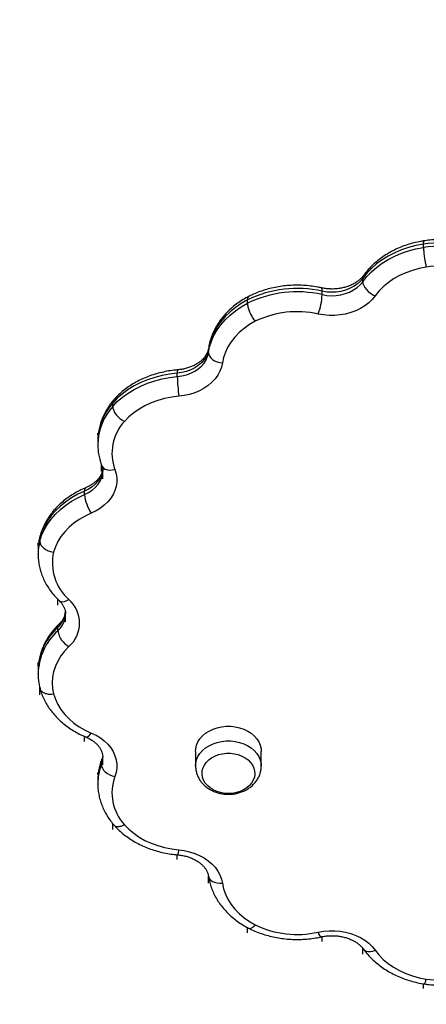
# Model space of a CAD drawing. Units: millimetres. Extents: x 1.24 to 8.77, y 0.86 to 6.7.
# Drawn here: x 4.4 to 4.63, y 3.19 to 3.75 of the extents above; entities that cross this region are included whole.
import ezdxf

# ---------------------------------------------------------------- set-up
doc = ezdxf.new("R2010")
doc.units = ezdxf.units.MM
doc.linetypes.add('PHANTOM', pattern=[1.27, 0.635, -0.127, 0.127, -0.127, 0.127, -0.127])
doc.styles.add('SLDTEXTSTYLE0', font='TXT', dxfattribs={"width": 0.75})
doc.dimstyles.new('SLDDIMSTYLE0', dxfattribs={"dimtxt": 0.35, "dimasz": 0.3302, "dimexe": 0, "dimexo": 0.0625, "dimgap": 0.08750000000000001, "dimtad": 1, "dimlfac": 100, "dimrnd": 1e-09, "dimzin": 12, "dimdsep": 46, "dimtxsty": 'SLDTEXTSTYLE0', "dimsah": 1, "dimcen": 0.09, "dimadec": 0, "dimazin": 3, "dimtfac": 1, "dimtofl": 0, "dimtmove": 0, "dimatfit": 3, "dimfxl": 0, "dimfrac": 2, "dimtolj": 1, "dimtzin": 12, "dimarcsym": 0})

# ---------------------------------------------------------------- blocks, each defined once
blk = doc.blocks.new('_D')
at = {"color": 161, "linetype": 'Continuous', "lineweight": 18}
for p, q in [((2.73488820314912, 5.081422073696558), (2.146591830196446, 5.081422073696558)), ((2.246591830196446, 1.831422073696557), (2.246591830196446, 5.081422073696558)), ((3.136736568078541, 1.831422073696557), (2.146591830196446, 1.831422073696557))]:
    blk.add_line(p, q, dxfattribs=at)
for points in [[(2.246591830196446, 5.081422073696558), (2.195791830196446, 4.751222073696558), (2.297391830196446, 4.751222073696558)], [(2.246591830196446, 1.831422073696557), (2.297391830196446, 2.161622073696557), (2.195791830196446, 2.161622073696557)]]:
    blk.add_solid(points, dxfattribs=at)
at = {"color": 161, "linetype": 'Continuous', "lineweight": 18, "insert": (1.795418138738555, 3.189167990644106), "char_height": 0.35, "attachment_point": 1, "rotation": 90, "style": 'SLDTEXTSTYLE0'}
blk.add_mtext('325', dxfattribs=at)
blk = doc.blocks.new('_D_1')
at = {"color": 161, "linetype": 'Continuous', "lineweight": 18}
for p, q in [((3.062461091220128, 5.079591727836216), (3.062461091220128, 5.666816209092643)), ((6.312461091220128, 4.905819461920793), (6.312461091220128, 5.666816209092643)), ((6.312461091220128, 5.566816209092643), (3.062461091220128, 5.566816209092643))]:
    blk.add_line(p, q, dxfattribs=at)
for points in [[(3.062461091220128, 5.566816209092643), (3.392661091220128, 5.516016209092643), (3.392661091220128, 5.617616209092643)], [(6.312461091220128, 5.566816209092643), (5.982261091220129, 5.617616209092643), (5.982261091220129, 5.516016209092643)]]:
    blk.add_solid(points, dxfattribs=at)
at = {"color": 161, "linetype": 'Continuous', "lineweight": 18, "insert": (4.424209882096315, 6.017989900550533), "char_height": 0.35, "attachment_point": 1, "style": 'SLDTEXTSTYLE0'}
blk.add_mtext('325', dxfattribs=at)

msp = doc.modelspace()

# ---------------------------------------------------------------- linework, layer by layer
at = {"color": 7, "linetype": 'Continuous', "lineweight": 25}
for p, q in [((4.633323704838502, 3.623132912372056), (4.633323704838502, 3.625061271642152)), ((4.598786806702363, 3.603647960279885), (4.598786806702363, 3.605576334451142)), ((4.575697949170816, 3.596321729873124), (4.575697949170816, 3.59825008914322)), ((4.533290861189115, 3.591391889308396), (4.533290861189115, 3.593320248578492)), ((4.511116785943257, 3.563265567575399), (4.511116785943257, 3.565193934296075)), ((4.4934453349707, 3.549728458677236), (4.4934453349707, 3.551656817947332)), ((4.456729037701833, 3.532742125843469), (4.456729037701833, 3.534670492564145)), ((4.44827145153259, 3.513091904972497), (4.44827145153259, 3.511163541977111)), ((4.451084522545087, 3.491491189156476), (4.451084522545087, 3.496494585578147)), ((4.440729854643094, 3.482569320057336), (4.440729854643094, 3.484497683052722)), ((4.415294064223516, 3.456112522590955), (4.415294064223516, 3.458040885440822)), ((4.414368493497121, 3.450877642654631), (4.41436736100887, 3.450616864417497)), ((4.41436736100887, 3.450616864417497), (4.41436736100887, 3.448688501422111)), ((4.414410902201879, 3.453501759492609), (4.414367450415837, 3.455116377491321)), ((4.414367688834417, 3.448549960669879), (4.41436736100887, 3.448688501422111)), ((4.429961098372686, 3.410141365532581), (4.429961098372686, 3.41535031602234)), ((4.425576968133199, 3.405068693612519), (4.425576968133199, 3.406997056607905)), ((4.41436736100887, 3.382521619950238), (4.41436736100887, 3.380593253229562)), ((4.414367867648351, 3.380418805335465), (4.41436736100887, 3.380593253229562)), ((4.450603572666394, 3.33239617750496), (4.450495062410581, 3.332078842376176)), ((4.451084522545087, 3.328791541908685), (4.451084522545087, 3.333534395252172)), ((4.503833247363317, 3.3365328441605), (4.503833247363317, 3.328176600788537)), ((4.54113325291847, 3.328176600788537), (4.54113325291847, 3.3365328441605)), ((4.450293583810079, 3.329025341127816), (4.450293583810079, 3.330953715299073)), ((4.448296425878751, 3.323324350570146), (4.448271555840718, 3.324546096776429)), ((4.44827145153259, 3.320046571944657), (4.44827145153259, 3.318118212674562)), ((4.448271898567426, 3.317953882668915), (4.44827145153259, 3.318118212674562))]:
    msp.add_line(p, q, dxfattribs=at)
at = {"color": 8, "linetype": 'Continuous', "lineweight": 25}
for p, q in [((4.511150358259427, 3.565663134609166), (4.511116785943257, 3.565193934296075)), ((4.450293673217046, 3.495756918494407), (4.450293673217046, 3.499737409804764)), ((4.415512872874486, 3.458849572040889), (4.415294064223516, 3.458040885440822)), ((4.425577057540166, 3.419713599537316), (4.425577057540166, 3.422998005454245)), ((4.415294183432805, 3.368669738923016), (4.415294183432805, 3.372860534046593)), ((4.440729914247739, 3.342212995444242), (4.440729914247739, 3.34504218951315)), ((4.456729112207639, 3.292040152405205), (4.456729112207639, 3.295472560380403)), ((4.493445349871862, 3.275053871725503), (4.493445349871862, 3.277692122314874)), ((4.511116890251386, 3.261516688321534), (4.511116890251386, 3.265690637682381)), ((4.53329092079376, 3.2333904187426), (4.53329092079376, 3.236302060936395)), ((4.575697926819074, 3.228460578177873), (4.575697926819074, 3.231134442542496)), ((4.59878689610933, 3.221134317968789), (4.59878689610933, 3.224562628124657)), ((4.633323723464954, 3.201649410580102), (4.633323723464954, 3.204309804295006))]:
    msp.add_line(p, q, dxfattribs=at)
at = {"color": 7, "linetype": 'Continuous', "lineweight": 25, "flags": 128}
for points in [[(4.633323704838502, 3.625061271642152), (4.629031425356614, 3.624238101695481), (4.624848103165376, 3.623133776639405), (4.620805053055036, 3.621756566618386), (4.61693255418514, 3.620116768334809), (4.61325958931421, 3.61822669014782), (4.60981366598581, 3.616100458358232), (4.606620570659387, 3.613753987406197), (4.603704212248075, 3.611204860661927), (4.601086428403604, 3.608472151611749), (4.598786806702363, 3.605576334451142)], [(4.598786806702363, 3.603647960279885), (4.601086428403604, 3.606543792341653), (4.603704212248075, 3.609276501391831), (4.606620570659387, 3.611825628136102), (4.60981366598581, 3.614172084186974), (4.61325958931421, 3.616298315976564), (4.61693255418514, 3.618188409064713), (4.620805053055036, 3.619828192447129), (4.624848103165376, 3.62120541736931), (4.629031425356614, 3.622309742425386), (4.633323704838502, 3.623132912372056)], [(4.634884456187236, 3.611979899857941), (4.630872437745082, 3.611191479419175), (4.626977616935718, 3.610111964796487), (4.623235894381749, 3.60875126526207), (4.619681773721921, 3.607121957395974), (4.616348011433828, 3.60523904666752), (4.613265348613012, 3.603119892929497), (4.61046220177387, 3.600784046505395), (4.607964402079332, 3.598253009770814), (4.605794994175183, 3.595550147746507)], [(4.598786806702363, 3.605576334451142), (4.597329577445733, 3.603837532852593), (4.595580166220414, 3.602264759992066), (4.593570394456136, 3.600886611197892), (4.591336814701307, 3.59972816512436), (4.588920069873082, 3.598810506914559), (4.586364103495824, 3.598150296066704), (4.583715414643037, 3.597759572719041), (4.581022186219442, 3.597645414923135), (4.578333390891301, 3.597809923742715), (4.575697949170816, 3.59825008914322)], [(4.575697949170816, 3.596321729873124), (4.578333390891301, 3.595881564472619), (4.581022186219442, 3.595717055653039), (4.583715414643037, 3.595831213448945), (4.586364103495824, 3.596221936796609), (4.588920069873082, 3.596882147644463), (4.591336814701307, 3.597799805854264), (4.593570394456136, 3.598958251927796), (4.595580166220414, 3.600336385820809), (4.597329577445733, 3.601909158681337), (4.598786806702363, 3.603647960279885)], [(4.598786806702363, 3.603647960279885), (4.598921468496072, 3.602587966178361), (4.599320275723684, 3.60145512029976), (4.59996790254091, 3.60029296383709), (4.600839456557977, 3.59914615557045), (4.601901454865682, 3.598058773134652), (4.603113075732934, 3.597072614286843), (4.604427767932164, 3.596225542877618), (4.605794994175183, 3.595550147746507)], [(4.605794994175183, 3.595550147746507), (4.604124387740838, 3.593506542895738), (4.60216492229675, 3.591619504545633), (4.599941348671662, 3.58991285965294), (4.597481777906167, 3.588408170197907), (4.594817278921353, 3.587124479864541), (4.5919815357921, 3.586077971313897), (4.589010385811078, 3.585281906579438), (4.585941365003335, 3.584746329043809), (4.582813268542039, 3.584478018735352), (4.579665621757257, 3.584480343316498), (4.576538210749376, 3.584753287886086), (4.573470545947301, 3.58529341027588)], [(4.533290861189115, 3.593320248578492), (4.52973653191303, 3.591301439259949), (4.526423318326223, 3.589054835890237), (4.523376030862081, 3.586597217176858), (4.520617483198392, 3.58394701585621), (4.51816831344341, 3.581124072824422), (4.516046864926564, 3.578149503026906), (4.514269022285688, 3.575045591150228), (4.512848092257726, 3.571835568104688), (4.511794714271772, 3.568543462012711), (4.511116785943257, 3.565193934296075)], [(4.511116785943257, 3.563265567575399), (4.511794714271772, 3.566615102742616), (4.512848092257726, 3.569907201384011), (4.514269022285688, 3.573117224429551), (4.516046864926564, 3.57622114375681), (4.51816831344341, 3.579195706103745), (4.520617483198392, 3.582018656586114), (4.523376030862081, 3.584668857906762), (4.526423318326223, 3.58712646171898), (4.52973653191303, 3.589373079989854), (4.533290861189115, 3.591391889308396)], [(4.53773550504421, 3.581153949652616), (4.534422738492238, 3.579249424789849), (4.531363679110753, 3.577110296045247), (4.528586519896733, 3.574756285105649), (4.526116875946271, 3.572209095512334), (4.523977501332509, 3.569492218945924), (4.52218814009403, 3.566630681906644), (4.520765258013951, 3.563650881801549), (4.519721983015287, 3.560580281470719), (4.519067956149327, 3.557447193120423)], [(4.511116785943257, 3.565193934296075), (4.510639114320028, 3.563160298322145), (4.509808553397405, 3.561194403027002), (4.508640227854001, 3.559331996296349), (4.507155386745679, 3.557606955920163), (4.505381030976522, 3.556050663743916), (4.503349436461675, 3.554691431973878), (4.501097558080899, 3.553553974185887), (4.498666359126317, 3.552658980642262), (4.49610005134319, 3.552022738312188), (4.4934453349707, 3.551656817947332)], [(4.4934453349707, 3.549728458677236), (4.49610005134319, 3.550094379042092), (4.498666359126317, 3.550730621372167), (4.501097558080899, 3.551625607465211), (4.503349436461675, 3.552763065253201), (4.505381030976522, 3.55412230447382), (4.507155386745679, 3.555678596650067), (4.508640227854001, 3.557403629575673), (4.509808553397405, 3.559266036306325), (4.510639114320028, 3.561231939052049), (4.511116785943257, 3.563265567575399)], [(4.511116785943257, 3.563265567575399), (4.511269567548978, 3.562249367986623), (4.511722026407468, 3.561246236716214), (4.512456802665937, 3.560294723068181), (4.513445628821599, 3.559431394492093), (4.514650521814572, 3.558689435873929), (4.516025168835866, 3.558097353135053), (4.517516760170209, 3.557677892898027), (4.519067956149327, 3.557447193120423)], [(4.519067956149327, 3.557447193120423), (4.518545417129743, 3.555069414828721), (4.51767778211807, 3.552751583908501), (4.51647604817127, 3.550523003493253), (4.514955369770276, 3.54841182932705), (4.513134984314191, 3.546444741939012), (4.511037884294736, 3.544646596466008), (4.508690563976514, 3.543040124629441), (4.506122721373784, 3.541645629261438), (4.503366781413304, 3.540480723534527), (4.500457568108785, 3.539560137246552), (4.497431857526052, 3.538895493303243), (4.494327886044728, 3.538495203410092)], [(4.4934453349707, 3.551656817947332), (4.489072827636945, 3.551137490127984), (4.484775302946317, 3.550330554996434), (4.480584917604673, 3.549242062424127), (4.476533038556325, 3.547880163346234), (4.472650019466626, 3.546255035255853), (4.468964917599904, 3.544378867302838), (4.46550532990669, 3.542265688930455), (4.462297154605138, 3.539931332622472), (4.459364397465932, 3.537393262539807), (4.456729037701833, 3.534670492564145)], [(4.456729037701833, 3.532742125843469), (4.459364397465932, 3.535464903269711), (4.462297154605138, 3.538002965901795), (4.46550532990669, 3.540337329660359), (4.468964917599904, 3.542450500582162), (4.472650019466626, 3.544326675985757), (4.476533038556325, 3.545951796625558), (4.480584917604673, 3.54731370315403), (4.484775302946317, 3.548402195726339), (4.489072827636945, 3.549209123407308), (4.4934453349707, 3.549728458677236)], [(4.494327886044728, 3.538495203410092), (4.490237934529531, 3.537994181667271), (4.486229551970708, 3.537194995139543), (4.482339693248021, 3.536105005000535), (4.478604225456464, 3.534734269534054), (4.475057585179555, 3.533095417474214), (4.471732480466115, 3.531203558598462), (4.468659533202398, 3.529076134715978), (4.465867100298154, 3.526732755754891), (4.463380916058767, 3.524195028398934)], [(4.448287768304097, 3.516605166648332), (4.448284490048635, 3.51671011925191), (4.448271555840718, 3.517591418628398)], [(4.457977248370397, 3.496820403192941), (4.458682311713445, 3.494470437918606), (4.459038628279912, 3.492074700002375), (4.459041668116796, 3.489663461153213), (4.458691401421773, 3.48726720169634), (4.457992253839719, 3.484916197066013), (4.456953061759221, 3.482640160177651), (4.455586953103292, 3.480467855860296), (4.453911198317754, 3.478426733915511), (4.451946971952665, 3.476542590115968), (4.449719114243734, 3.474839234654609), (4.447255743682134, 3.473338194121424), (4.444588018595922, 3.472058439557257)], [(4.440729854643094, 3.484497683052722), (4.436949623763311, 3.482736075226966), (4.433382345378148, 3.480730734695498), (4.430054677664983, 3.47849667437822), (4.426991594969976, 3.476050622691217), (4.42421598547672, 3.473410887573663), (4.421748651206243, 3.470597233553234), (4.419608069598424, 3.467630726215246), (4.417810244500386, 3.464533573877815), (4.416368646561849, 3.461328962747756), (4.415294064223516, 3.458040885440822)], [(4.415294064223516, 3.456112522590955), (4.416368646561849, 3.4594005999852), (4.417810244500386, 3.462605210882429), (4.419608069598424, 3.465702363219861), (4.421748651206243, 3.46866887148917), (4.42421598547672, 3.471482524578277), (4.426991594969976, 3.474122259695831), (4.430054677664983, 3.476568311382834), (4.433382345378148, 3.478802371700111), (4.436949623763311, 3.480807712231579), (4.440729854643094, 3.482569320057336)], [(4.444588018595922, 3.472058439557257), (4.441059676944959, 3.470396572653953), (4.437755657374608, 3.468483150866631), (4.434706402957189, 3.466335813444856), (4.431940061986196, 3.463974355649952), (4.429482085644948, 3.461420547147098), (4.427355183303106, 3.458697931770983), (4.425578935086476, 3.45583160849037), (4.424169702470052, 3.452848001546043), (4.423140509068715, 3.449774616327885)], [(4.431823356091726, 3.396097501669827), (4.429393811166036, 3.393527796421948), (4.427297158181417, 3.390791436587278), (4.425552738845098, 3.387913664732876), (4.424176646411168, 3.384920997475091), (4.423181546866643, 3.381841031764451), (4.42257664912914, 3.378702146862451), (4.422367496430623, 3.375533295725289), (4.422556025922048, 3.372363692079488), (4.423140509068715, 3.369222542200986)], [(4.414426101386296, 3.385145364259186), (4.41437534803127, 3.386333195422593), (4.414367450415837, 3.387021129880849)], [(4.423140509068715, 3.369222542200986), (4.424169702470052, 3.366149155353013), (4.425578935086476, 3.363165548001233), (4.427355183303106, 3.36029922768921), (4.429482085644948, 3.357576606725159), (4.431940061986196, 3.355022801016275), (4.434706402957189, 3.35266133949608), (4.437755657374608, 3.35051400766224), (4.441059676944959, 3.348600586806241), (4.444588018595922, 3.346938719902936)], [(4.503833247363317, 3.3365328441605), (4.503935424625623, 3.338026216183606), (4.504387242734182, 3.339989116345349), (4.505191279589879, 3.341884745214883), (4.506331874072301, 3.34367620751709), (4.507786853253591, 3.34532863453478), (4.509527875125158, 3.346809854660932), (4.511521054446447, 3.348091049049798), (4.51372760349487, 3.349147280608121), (4.516104577123868, 3.349957978282872), (4.518605692326772, 3.350507376645509), (4.521182296812284, 3.350784769211713), (4.523784203469503, 3.350784769211713), (4.526360807955014, 3.350507376645509), (4.528861923157918, 3.349957978282872), (4.531238896786916, 3.349147280608121), (4.53344544583534, 3.348091049049798), (4.535438625156629, 3.346809854660932), (4.537179647028196, 3.34532863453478), (4.538634626209485, 3.34367620751709), (4.539775235593068, 3.341884745214883), (4.540579272448766, 3.339989116345349), (4.541031090557325, 3.338026216183606), (4.54113325291847, 3.3365328441605)], [(4.444588018595922, 3.346938719902936), (4.447255743682134, 3.345658963476124), (4.449719114243734, 3.344157924805585), (4.451946971952665, 3.342454565618935), (4.453911198317754, 3.340570425544683), (4.455586953103292, 3.338529301737252), (4.456953061759221, 3.336356995557252), (4.457992253839719, 3.334080962394181), (4.458691401421773, 3.331729954038563), (4.459041668116796, 3.3293336908564), (4.459038628279912, 3.326922459457818), (4.458682311713445, 3.324526725266877), (4.457977248370397, 3.322176752541962)], [(4.522483257591474, 3.312507821176949), (4.520193515360105, 3.312642482970658), (4.517957447111356, 3.313043324206773), (4.515827460229146, 3.313700942252579), (4.513853473603475, 3.314599929307405), (4.51208177024101, 3.315719215129319), (4.510553864776838, 3.317032558773461), (4.509305564701307, 3.318509174440804), (4.508366150796163, 3.320114446733895), (4.50775763207649, 3.321810765121881), (4.507494254052388, 3.323558358405534), (4.507582215606916, 3.325316278193894), (4.508019445478666, 3.3270433078751), (4.508795691668737, 3.328698960994187), (4.509892774760472, 3.330244434927407), (4.511284960448491, 3.331643519853059), (4.512939615189778, 3.332863410864774), (4.514817966162908, 3.333875512634221), (4.516875995337712, 3.33465610996336), (4.519065452754247, 3.335186896775666), (4.521335018813359, 3.335455438052121), (4.523631496369588, 3.335455438052121), (4.525901047527539, 3.335186896775666), (4.528090504944074, 3.33465610996336), (4.530148534118879, 3.333875512634221), (4.532026885092008, 3.332863410864774), (4.533681554734456, 3.331643519853059), (4.535073740422475, 3.330244434927407), (4.53617080861305, 3.328698960994187), (4.536947054803121, 3.3270433078751), (4.537384284674871, 3.325316278193894), (4.537472246229398, 3.323558358405534), (4.537208883106458, 3.321810765121881), (4.536600349485624, 3.320114446733895), (4.53566093558048, 3.318509174440804), (4.53441265040611, 3.317032558773461), (4.532884744941938, 3.315719215129319), (4.531113026678312, 3.314599929307405), (4.529139054953801, 3.313700942252579), (4.527009068071592, 3.313043324206773), (4.524772984921682, 3.312642482970658), (4.522483257591474, 3.312507821176949)], [(4.522483257591474, 3.312507821176949), (4.520193515360105, 3.312642482970658), (4.517957447111356, 3.313043324206773), (4.515827460229146, 3.313700942252579), (4.513853473603475, 3.314599929307405), (4.51208177024101, 3.315719215129319), (4.510553864776838, 3.317032558773461), (4.509305564701307, 3.318509174440804), (4.508366150796163, 3.320114446733895), (4.50775763207649, 3.321810765121881), (4.507494254052388, 3.323558358405534), (4.507582215606916, 3.325316278193894), (4.508019445478666, 3.3270433078751), (4.508795691668737, 3.328698960994187), (4.509892774760472, 3.330244434927407), (4.511284960448491, 3.331643519853059), (4.512939615189778, 3.332863410864774), (4.514817966162908, 3.333875512634221), (4.516875995337712, 3.33465610996336), (4.519065452754247, 3.335186896775666), (4.521335018813359, 3.335455438052121), (4.523631496369588, 3.335455438052121), (4.525901047527539, 3.335186896775666), (4.528090504944074, 3.33465610996336), (4.530148534118879, 3.333875512634221), (4.532026885092008, 3.332863410864774), (4.533681554734456, 3.331643519853059), (4.535073740422475, 3.330244434927407), (4.53617080861305, 3.328698960994187), (4.536947054803121, 3.3270433078751), (4.537384284674871, 3.325316278193894), (4.537472246229398, 3.323558358405534), (4.537208883106458, 3.321810765121881), (4.536600349485624, 3.320114446733895), (4.53566093558048, 3.318509174440804), (4.53441265040611, 3.317032558773461), (4.532884744941938, 3.315719215129319), (4.531113026678312, 3.314599929307405), (4.529139054953801, 3.313700942252579), (4.527009068071592, 3.313043324206773), (4.524772984921682, 3.312642482970658), (4.522483257591474, 3.312507821176949)], [(4.450293583810079, 3.329025341127816), (4.450441224515187, 3.327989352796975), (4.450878469288098, 3.326927585457268), (4.451588509618985, 3.325880868290368), (4.452544076382863, 3.324889434431497), (4.453708423316228, 3.323991356347505), (4.455036832034337, 3.323221160028878), (4.456478236257779, 3.322608439181749), (4.457977248370397, 3.322176752541962)], [(4.463380916058767, 3.294802127335969), (4.465867100298154, 3.292264399980012), (4.468659533202398, 3.289921028469506), (4.471732480466115, 3.287793604587022), (4.475057585179555, 3.285901738260689), (4.478604225456464, 3.284262893651429), (4.482339693248021, 3.282892150734368), (4.486229551970708, 3.281802160595361), (4.490237934529531, 3.281002966617051), (4.494327886044728, 3.280501944874231)], [(4.494327886044728, 3.280501944874231), (4.497431857526052, 3.28010165498108), (4.500457568108785, 3.279437018488351), (4.503366781413304, 3.278516439650956), (4.506122721373784, 3.277351526473466), (4.508690563976514, 3.275957031105462), (4.511037884294736, 3.274350551818314), (4.513134984314191, 3.272552413795891), (4.514955369770276, 3.270585326407853), (4.51647604817127, 3.26847414479107), (4.51767778211807, 3.266245571826402), (4.518545417129743, 3.263927740906182), (4.519067956149327, 3.26154996261448)], [(4.519067956149327, 3.26154996261448), (4.519721983015287, 3.258416874264184), (4.520765258013951, 3.255346266482774), (4.52218814009403, 3.252366466377679), (4.523977501332509, 3.249504936788979), (4.526116875946271, 3.246788052771989), (4.528586519896733, 3.244240878079835), (4.531363679110753, 3.241886867140237), (4.534422738492238, 3.239747730945054), (4.53773550504421, 3.237843198631707)], [(4.573470545947301, 3.233703745459023), (4.576538210749376, 3.234243867848817), (4.579665621757257, 3.234516812418405), (4.582813268542039, 3.234519136999551), (4.585941365003335, 3.234250826691095), (4.589010385811078, 3.233715249155465), (4.5919815357921, 3.232919184421006), (4.594817278921353, 3.231872675870362), (4.597481777906167, 3.230588985536996), (4.599941348671662, 3.229084296081963), (4.60216492229675, 3.227377651189271), (4.604124387740838, 3.225490612839166), (4.605794994175183, 3.223447007988397)], [(4.605794994175183, 3.223447007988397), (4.607964402079332, 3.220744145964089), (4.61046220177387, 3.218213109229509), (4.613265348613012, 3.215877262805406), (4.616348011433828, 3.213758109067383), (4.619681773721921, 3.211875198338929), (4.623235894381749, 3.210245890472833), (4.626977616935718, 3.208885190938417), (4.630872437745082, 3.207805676315728), (4.634884456187236, 3.207017255876961)]]:
    msp.add_lwpolyline(points, dxfattribs=at)
at = {"color": 8, "linetype": 'Continuous', "lineweight": 25, "flags": 128}
for points in [[(4.598786806702363, 3.605576334451142), (4.598921468496072, 3.606522751902047), (4.599299101173627, 3.607290221308175)], [(4.451069397866475, 3.497325481776897), (4.450933916508901, 3.49604303941578), (4.450423849761235, 3.49401402652711), (4.449562026202428, 3.492056043748561), (4.448364092051732, 3.490204708580676), (4.446851847707975, 3.488493690197173), (4.44505281561588, 3.486954115261141), (4.442999703824269, 3.485613986779753), (4.440729854643094, 3.484497683052722)], [(4.440729854643094, 3.482569320057336), (4.442999703824269, 3.483685625647011), (4.44505281561588, 3.485025752265754), (4.446851847707975, 3.486565327201787), (4.448364092051732, 3.48827634558529), (4.449562026202428, 3.490127680753174), (4.450423849761235, 3.492085663531724), (4.450933916508901, 3.494114676420394), (4.451084418236959, 3.496001778100434)], [(4.450495271026838, 3.499130723927919), (4.450878469288098, 3.498418422345821), (4.451588509618985, 3.497687065903845), (4.452544076382863, 3.497120017115775), (4.453708423316228, 3.496739072655144), (4.455036832034337, 3.496558865462247), (4.456478236257779, 3.496586328302327), (4.457977248370397, 3.496820403192941)], [(4.426289541661489, 3.422264700685445), (4.426629675566899, 3.422001438145343), (4.427406502902257, 3.421698363427821), (4.428353054463613, 3.421639071707431), (4.429432971417653, 3.421825835411254), (4.430604768931615, 3.422251483355466), (4.431823356091726, 3.422899657790366)], [(4.441479830085981, 3.344709506188336), (4.44185988420223, 3.344648702000085), (4.442444546162831, 3.344822725211087), (4.443111566841352, 3.345275683258477), (4.443835331141698, 3.3459901641354), (4.444588018595922, 3.346938719902936)], [(4.503833545386541, 3.328257141564789), (4.503935424625623, 3.329669980262223), (4.504387242734182, 3.331632880423966), (4.505191279589879, 3.3335285092935), (4.506331874072301, 3.335319971595708), (4.507786853253591, 3.336972391162816), (4.509527875125158, 3.338453618739549), (4.511521054446447, 3.339734813128415), (4.51372760349487, 3.340791037236157), (4.516104577123868, 3.341601742361489), (4.518605692326772, 3.342151133273545), (4.521182296812284, 3.34242853329033), (4.523784203469503, 3.34242853329033), (4.526360807955014, 3.342151133273545), (4.528861923157918, 3.341601742361489), (4.531238896786916, 3.340791037236157), (4.53344544583534, 3.339734813128415), (4.535438625156629, 3.338453618739549), (4.537179647028196, 3.336972391162816), (4.538634626209485, 3.335319971595708), (4.539775235593068, 3.3335285092935), (4.540579272448766, 3.331632880423966), (4.541031090557325, 3.329669980262223), (4.541132939994085, 3.3282600174889)], [(4.511154709398496, 3.265517784212533), (4.511269567548978, 3.26502597138733), (4.511722026407468, 3.264099774812165), (4.512456802665937, 3.263273222301904), (4.513445628821599, 3.262578053329888), (4.514650521814572, 3.26204098567814), (4.516025168835866, 3.261682672356073), (4.517516760170209, 3.261516882036629), (4.519067956149327, 3.26154996261448)], [(4.575204214095819, 3.231036169384423), (4.575045561432588, 3.231047851894799), (4.574708027779805, 3.231300277565423), (4.574322937071073, 3.23184269473404), (4.573905093610036, 3.232654256676141), (4.573470545947301, 3.233703745459023)], [(4.599299130975949, 3.2239198516354), (4.599320275723684, 3.2238908986792), (4.59996790254091, 3.223274974082414), (4.600839456557977, 3.22286328480095), (4.601901454865682, 3.222671640966836), (4.603113075732934, 3.222707418654863), (4.604427767932164, 3.222969217155877), (4.605794994175183, 3.223447007988397)]]:
    msp.add_lwpolyline(points, dxfattribs=at)
at = {"color": 161, "linetype": 'PHANTOM', "lineweight": 50}
for centre, start, end in [((4.562461091220128, 3.581422073696557), 90, 180), ((4.562461091220128, 3.331422073696557), 180, 270.0000000000008)]:
    msp.add_arc(centre, 1.5, start, end, dxfattribs=at)
at = {"color": 7, "linetype": 'Continuous', "lineweight": 25}
for centre, radius, start, end in [((4.643122830035005, 3.562857238298273), 0.06297114115897193, 59.62411543873621, 98.95234720680496), ((4.643122839727996, 3.560929033038658), 0.06297099053299396, 59.62404533165408, 98.95237772489149), ((4.643086280861209, 3.559393164166201), 0.05322250180793418, 59.66417932507858, 98.86486132647033), ((4.561500620492793, 3.535516852819236), 0.0643196943499634, 77.24804813005208, 116.0137386013496), ((4.561500635359066, 3.53358836566764), 0.06431981579581171, 77.24808619102218, 116.0137005403781), ((4.539124383168168, 3.597969442339193), 0.03661066356296883, 339.7425651854565, 357.4204545506057), ((4.561491545914852, 3.532389395697232), 0.05424325949198809, 77.24171313545513, 115.9733973610329), ((4.585728939457065, 3.551327508434399), 0.09229745726249222, 180.9926967540488, 187.9918392418841), ((4.483113338613742, 3.506079261871746), 0.02678711437903854, 137.4458579921013, 200.2212344009327), ((4.461767305923833, 3.484327870847031), 0.02111082322576284, 184.7783276566451, 215.5343910187071), ((4.450212238903861, 3.443680916671616), 0.02774908524200325, 167.3144586990087, 228.4950853690185), ((4.42004459137279, 3.409498579730096), 0.0178417541593166, 311.3135826398034, 48.6864173601993), ((4.437985765006728, 3.407048401078768), 0.01256572646130897, 189.0646129738825, 240.632199912969), ((4.483196725370406, 3.312934354155097), 0.02685970863757755, 159.8731960402958, 222.4597115666728), ((4.561504156005888, 3.28671670810989), 0.05434674504744622, 244.0649578413969, 282.719955237551), ((4.643118239723381, 3.259435426285611), 0.0530609063276378, 261.0729914457229, 300.3979679027314)]:
    msp.add_arc(centre, radius, start, end, dxfattribs=at)
at = {"color": 8, "linetype": 'Continuous', "lineweight": 25}
for centre, radius, start, end in [((4.573857107546176, 3.598802285884189), 0.001921879061684963, 343.3023476093874, 45.54891372582016), ((4.496727599379899, 3.552251175268144), 0.003335643907357687, 157.3250243512767, 190.263982392253), ((4.48106986556133, 3.512683522834656), 0.03280095636976377, 137.9086265521035, 179.2866312430531), ((4.481539746017115, 3.510570812383896), 0.03327368911961328, 138.2154298086893, 178.9682509987168), ((4.442583588580665, 3.484946395296932), 0.001907268253132226, 125.5171202220258, 193.6072063760735), ((4.44465398103468, 3.44867782344112), 0.03028662190814701, 165.789916641474, 179.9797995544367), ((4.44466096955232, 3.450604935874578), 0.03029370354616109, 165.7908686884427, 179.4842110156487), ((4.416546860477921, 3.416934716005252), 0.01342758051785908, 312.2606549978185, 357.0164844813854), ((4.416770848745043, 3.414890316489715), 0.01319136136341901, 311.8795721147011, 359.1712389468079), ((4.44833907451641, 3.381767459103782), 0.03398008353757634, 132.0567319646061, 178.7282614608739), ((4.428123560568502, 3.407170186621626), 0.002552470770291857, 135.9291446910328, 183.8892672875169), ((4.448339072313649, 3.379839097232034), 0.03398008122774059, 132.0567304760275, 178.7282695524854), ((4.439116183674128, 3.333303754540699), 0.01196825363746482, 339.0544746029469, 359.897705944276), ((4.478945861460126, 3.320000701377047), 0.03067444422498119, 159.0794564363344, 179.9143198524426), ((4.478945745226717, 3.318072348692262), 0.03067432798185542, 159.0794164007028, 179.9143318282921), ((4.48744669426251, 3.280654292849565), 0.006882878049861258, 334.3325047473406, 358.7316920545981)]:
    msp.add_arc(centre, radius, start, end, dxfattribs=at)
at = {"color": 7, "linetype": 'Continuous', "lineweight": 25}
for points, knots in [([(4.633940463900315, 3.626999823306504), (4.633215287808863, 3.626881193534581), (4.631166781247904, 3.626546083388267), (4.62784774067006, 3.625797985306795), (4.624031742553019, 3.624684453987926), (4.620333978926935, 3.623326625030651), (4.616777256751572, 3.621735802254892), (4.613385317414348, 3.619919199664372), (4.610180800751469, 3.617887268830592), (4.607185865742174, 3.61565157599827), (4.604420998247336, 3.613226603493122), (4.601960465947905, 3.610680130858156), (4.600303352255916, 3.60866686121675), (4.599476218153806, 3.607533002942372), (4.599298579632985, 3.607289491151276)], [0, 0, 0, 0, 0.0510791087298347, 0.1442903187161404, 0.237585271017018, 0.3309274032541827, 0.4242915704094017, 0.5176480801953548, 0.6109498044659721, 0.7041290934934703, 0.7971051541703137, 0.88978142062173, 0.9763290313411198, 1, 1, 1, 1]), ([(4.674148089267063, 3.619219688628617), (4.673544173646561, 3.619579719374553), (4.671855567207758, 3.62058640013444), (4.668938505370646, 3.622069522395597), (4.665366962893637, 3.623596629340554), (4.661654210340595, 3.624889164907359), (4.65782629839994, 3.625943669165388), (4.653906501494645, 3.626753153803158), (4.649919245021017, 3.627313363113333), (4.645889006644198, 3.627621007960016), (4.641840026625942, 3.627674791110897), (4.637868728342775, 3.627476066411493), (4.635066091506667, 3.627165606135963), (4.633613654653455, 3.626949342330462), (4.633417876451957, 3.626920191501084)], [0, 0, 0, 0, 0.05213513337314759, 0.1457748713778307, 0.239481814537738, 0.3332964237390957, 0.4271800870436445, 0.5211045199916153, 0.6150521002856953, 0.7090211762630977, 0.8030155677951971, 0.8970420707990466, 0.9861220003029145, 1, 1, 1, 1]), ([(4.633323704838502, 3.623132912372056), (4.633340961272063, 3.622488200344216), (4.633375475732593, 3.621198716757697), (4.633644537861393, 3.618623574694958), (4.634040599064718, 3.615927894724797), (4.634469889153222, 3.613695625968032), (4.634759609947712, 3.612463292754568), (4.634874435608874, 3.612018698594841), (4.634884456187236, 3.611979899857941)], [0, 0, 0, 0, 0.2146561365806127, 0.4293320938867069, 0.6440103337851862, 0.8586908124694717, 0.9876682635869779, 1, 1, 1, 1]), ([(4.599298579632985, 3.607289491151276), (4.599138719372898, 3.607075662556961), (4.598629717625056, 3.606394823377883), (4.597580434735497, 3.605274678714342), (4.596053644099761, 3.603989025767284), (4.594297303485086, 3.602824696285873), (4.592340790649974, 3.601805070668715), (4.590208526686966, 3.600950029487633), (4.587932365998427, 3.600277985853199), (4.58554795088432, 3.599803881617083), (4.583093393073082, 3.599538475643473), (4.580608956563091, 3.599487204590879), (4.578180082685498, 3.599650426941791), (4.576383316656544, 3.599921634531648), (4.575421139783479, 3.600127528628899), (4.575204839944589, 3.600173814152184)], [0, 0, 0, 0, 0.04053795027026943, 0.1290745275294728, 0.2160686600032368, 0.3018424007694654, 0.3870224693871937, 0.4719541398069715, 0.5568110081282166, 0.6416726961457812, 0.7265631692365151, 0.8114646640233473, 0.8963283752211889, 0.9766943517715418, 1, 1, 1, 1]), ([(4.575204839944589, 3.600173814152184), (4.574488521572011, 3.600324864644424), (4.572467979582875, 3.600750937566374), (4.569084893659491, 3.601256873848376), (4.565061447598558, 3.601612929167365), (4.561013852475984, 3.601711532975798), (4.556967960321751, 3.601556315736728), (4.552947821003579, 3.601146651922708), (4.548977635364665, 3.600484553685001), (4.545081769177231, 3.599572951430467), (4.541283629677108, 3.59841633599691), (4.537676196029725, 3.597045014083013), (4.535236970662708, 3.595928040275121), (4.534011143523471, 3.595305669223), (4.533868877231824, 3.595233438466493)], [0, 0, 0, 0, 0.05165243355198646, 0.1456976601860236, 0.2397549989966611, 0.3338366919343269, 0.4279492026379878, 0.5220991888879082, 0.6162924687343461, 0.7105375246855415, 0.8048341523982497, 0.899174730523468, 0.9882984829315363, 1, 1, 1, 1]), ([(4.534310890376317, 3.595459682796899), (4.533684075815409, 3.595129014728356), (4.531923915791825, 3.594200464640941), (4.529171193364241, 3.592500987692645), (4.526130987673583, 3.590308560594963), (4.523318878411777, 3.587919824440279), (4.520752401904411, 3.58535465306603), (4.518451071828531, 3.582629826001873), (4.516430346640742, 3.579764758952929), (4.514704218915609, 3.576780208507881), (4.513281637292983, 3.573698167634938), (4.512175728843144, 3.570540640703861), (4.511500946945738, 3.567850596402643), (4.511238955021259, 3.566216099787126), (4.511150626480329, 3.565665041957799)], [0, 0, 0, 0, 0.05077611676543531, 0.142584579965531, 0.2343700146503775, 0.3259765157836867, 0.41730952877502, 0.5082748576732974, 0.5987748151258478, 0.6887329503820115, 0.7781079921505276, 0.8668967062551441, 0.9551252590974453, 0.9999999999999999, 0.9999999999999999, 0.9999999999999999, 0.9999999999999999]), ([(4.533290861189115, 3.591391889308396), (4.533339986711365, 3.590757328047491), (4.53343823531263, 3.589488237085287), (4.534204510686631, 3.587070651652027), (4.535332433268398, 3.584607168420665), (4.536554885559569, 3.582626652530045), (4.537379952894812, 3.581564186205348), (4.53770697053046, 3.581186872813322), (4.53773550504421, 3.581153949652616)], [0, 0, 0, 0, 0.2146825020848289, 0.429354327036322, 0.6440258728994729, 0.8587030160246842, 0.9876708767589566, 1, 1, 1, 1]), ([(4.511150626480329, 3.565665041957799), (4.511116101353953, 3.565458739944007), (4.511002030500262, 3.564777119069529), (4.510645495034034, 3.56362801447759), (4.509948342495684, 3.562178850767768), (4.508971706227712, 3.560739582925047), (4.507701006283963, 3.559333317714362), (4.50619034778515, 3.558032553017848), (4.504456410884846, 3.556854793182157), (4.502518572465092, 3.555819745873449), (4.500402855781694, 3.554946482348879), (4.498139238122621, 3.554258316213758), (4.495875032067906, 3.553775756398622), (4.494354254762389, 3.553612634519864), (4.493650106727826, 3.553537106071416)], [0, 0, 0, 0, 0.04073233591564175, 0.1345794445529077, 0.2233919919904731, 0.3177152701873409, 0.4081684878921574, 0.4962001996435463, 0.5829088457193871, 0.668956529698619, 0.7547323811831101, 0.840426418846664, 0.9261144790037732, 1, 1, 1, 1]), ([(4.493650106727826, 3.553537106071416), (4.492915966475132, 3.553466960715197), (4.490841595846639, 3.553268759532068), (4.487459826868096, 3.552743888042822), (4.483545722682152, 3.551888916517117), (4.47972477642569, 3.550784150295935), (4.47602000032706, 3.549439243019723), (4.472455756155387, 3.547859901738552), (4.469054935802446, 3.546054688907094), (4.465840368961842, 3.544033218445888), (4.462833762489466, 3.541807877283714), (4.460114952762984, 3.539439965610642), (4.458288158342413, 3.53758310464518), (4.457374307954557, 3.53654868071694), (4.457204310238111, 3.536356253479425)], [0, 0, 0, 0, 0.05117666142163982, 0.144603654312227, 0.2381037651666407, 0.3316574371386436, 0.4252542004892512, 0.5188806124323051, 0.6125012884806686, 0.7060650173549405, 0.7995123057432667, 0.8927622599245751, 0.980051252183264, 1, 1, 1, 1]), ([(4.457498220741498, 3.536693213437501), (4.457062423917066, 3.536178125598196), (4.455863827481713, 3.534761450639888), (4.454117945992143, 3.532320103590041), (4.45235538694954, 3.529352339270664), (4.450898036422203, 3.526279680072137), (4.44975399426712, 3.52313040399275), (4.448917185654346, 3.519924010262032), (4.448433052036009, 3.516684054729528), (4.448230312600089, 3.514412989656115), (4.448280280930014, 3.513231972879902), (4.448284385740506, 3.513134954427186)], [0, 0, 0, 0, 0.07575383608865643, 0.2083500218667603, 0.3404104561467266, 0.4716105897012888, 0.6019493714477628, 0.731452856083945, 0.860255206232332, 0.9885202107713538, 1, 1, 1, 1]), ([(4.456729037701833, 3.532742125843469), (4.456802581221666, 3.532126224579057), (4.456949675623218, 3.530894360397016), (4.458096361052223, 3.528768576529827), (4.459784321077335, 3.526734108234505), (4.461614523814633, 3.525218335807614), (4.462848184549462, 3.524470291428704), (4.463338203505762, 3.524217098027902), (4.463380916058767, 3.524195028398934)], [0, 0, 0, 0, 0.2146660215019311, 0.4293535315960023, 0.6440229822499283, 0.8587011107209617, 0.9876836677025211, 1, 1, 1, 1]), ([(4.448285816251981, 3.511169707332555), (4.448304197375279, 3.510196961090314), (4.448343008092926, 3.508143061601274), (4.448794708585827, 3.505029308814472), (4.449493902581906, 3.501977003010787), (4.450176138450074, 3.500037794625074), (4.450495062410581, 3.499131275270882)], [0, 0, 0, 0, 0.2381038401564253, 0.5027429913363265, 0.7675478789790389, 1, 1, 1, 1]), ([(4.450644252836454, 3.495286261592809), (4.450539621545872, 3.494956740275331), (4.450291363688764, 3.494174887583907), (4.449590393313631, 3.492886414528008), (4.448566940441466, 3.491464487994031), (4.447241767881879, 3.490079879549342), (4.445682524375617, 3.488803616083459), (4.443936561104418, 3.487678333323187), (4.442491872176181, 3.486936849556599), (4.441658692103691, 3.486577716128491), (4.441479353248822, 3.486500414018336)], [0, 0, 0, 0, 0.1045513057101011, 0.2480680776189606, 0.4004487695536769, 0.5471477509478591, 0.690340521515224, 0.8316631280718956, 0.9637661259065171, 1, 1, 1, 1]), ([(4.450495062410581, 3.499131275270882), (4.450569049441611, 3.4989208744318), (4.450822632231119, 3.498199747621513), (4.451056186456395, 3.49715587101033), (4.451052732061743, 3.496327950189266), (4.45105135256027, 3.495997322653237)], [0, 0, 0, 0, 0.1983631468550349, 0.6798688826256409, 0.9999999999999999, 0.9999999999999999, 0.9999999999999999, 0.9999999999999999]), ([(4.441479353248822, 3.486500414018336), (4.440822952390047, 3.48621465637694), (4.438975603597112, 3.485410431295807), (4.436059216612482, 3.483907380235889), (4.432802988674894, 3.481933523768327), (4.429751743331304, 3.479748997547006), (4.426925146858425, 3.477371849516421), (4.424344119328523, 3.474816413927918), (4.422026624053296, 3.472100213274717), (4.41998952098556, 3.469242817757427), (4.418244876089705, 3.466264777154539), (4.41680835296826, 3.463187407298497), (4.415886032943261, 3.460634752201595), (4.415469017316881, 3.459111432874339), (4.415344996392476, 3.458658395963538)], [0, 0, 0, 0, 0.05081145191635093, 0.1430017543547295, 0.2352221496178919, 0.3273409061156319, 0.4192824441631943, 0.5109554693684676, 0.6022605933874189, 0.6931094677216222, 0.7834193895878417, 0.8731448182428532, 0.9622731238067027, 1, 1, 1, 1]), ([(4.415447665393102, 3.459053686517108), (4.415295076593645, 3.458417302344831), (4.414887551051164, 3.456717683460903), (4.41447539223032, 3.453996124462597), (4.414410753958568, 3.451907257594496), (4.414379758774984, 3.450905609340224)], [0, 0, 0, 0, 0.2375302637807729, 0.6343824051779072, 1, 1, 1, 1]), ([(4.415294064223516, 3.456112522590955), (4.415380799263231, 3.455521066634416), (4.41555426867396, 3.454338159281276), (4.4169070107674, 3.452592980031801), (4.418898052269761, 3.451119229150869), (4.421056803200758, 3.450211309830127), (4.422512203530788, 3.449872920429615), (4.423090122699245, 3.449782499732521), (4.423140509068715, 3.449774616327885)], [0, 0, 0, 0, 0.2146750912323301, 0.4293485273874972, 0.6440225606796706, 0.858701967408265, 0.9876808120163313, 1, 1, 1, 1]), ([(4.414376659333455, 3.44853497103304), (4.414404607845157, 3.447518288297955), (4.414462270196222, 3.445420705520792), (4.41494183333818, 3.442265122252904), (4.415715290973535, 3.439089834681447), (4.416800774817496, 3.435977742194836), (4.418183939561561, 3.432945538822241), (4.419858811658696, 3.430009285185819), (4.421821418410635, 3.427190227503577), (4.423959232540218, 3.424590895961514), (4.425543400581707, 3.423009555559942), (4.426291121184575, 3.422263169591132)], [0, 0, 0, 0, 0.1054143357120455, 0.2174870167703842, 0.3296389357264469, 0.442077184863531, 0.5549648387674724, 0.6684315502938057, 0.7825596284314495, 0.8973690659960623, 1, 1, 1, 1]), ([(4.426291121184575, 3.422263169591132), (4.426500353980431, 3.422055720673494), (4.427152179137128, 3.421409452851602), (4.428062400230667, 3.420281092997274), (4.428923785495289, 3.418881566849758), (4.429528980852437, 3.417449884508157), (4.429896875794904, 3.416048015319879), (4.429929231176643, 3.415125307341784), (4.429944736897695, 3.414683116529885)], [0, 0, 0, 0, 0.08373716045261197, 0.2608672675338213, 0.4405283313967587, 0.6261446371866652, 0.8208366998664336, 1, 1, 1, 1]), ([(4.429811937749135, 3.4151312652275), (4.429800516120771, 3.415016413735668), (4.429741899693853, 3.414426989542996), (4.42937687812087, 3.413366978754548), (4.428704437523572, 3.411916604465498), (4.427757901781586, 3.410514792678119), (4.426879690834202, 3.409518067610716), (4.426370505513299, 3.409023981996379), (4.426291121184575, 3.408946951781217)], [0, 0, 0, 0, 0.0570925724882785, 0.2930022319231896, 0.5162433518785077, 0.7533481652109834, 0.9615458468077145, 1, 1, 1, 1]), ([(4.426291121184575, 3.408946951781217), (4.425805357371867, 3.408468807946201), (4.424461095114396, 3.407145632579411), (4.422459296781774, 3.404840718731621), (4.420379052663248, 3.402006125042117), (4.418592832703691, 3.399043580320086), (4.417108100087233, 3.395979630112266), (4.415936608656812, 3.392835789993438), (4.415073264725204, 3.38963377509078), (4.414557798540272, 3.386395757464361), (4.414336568883488, 3.384033315817085), (4.414383243196742, 3.382760433388516), (4.414390159785497, 3.382571807061139)], [0, 0, 0, 0, 0.06591548861892041, 0.182409025157844, 0.2985249102149966, 0.4139655043811642, 0.528664147393789, 0.6426046874274085, 0.7558174144233957, 0.8683991664729817, 0.9804982916326355, 1, 1, 1, 1]), ([(4.414397520959127, 3.380399553035203), (4.414408251592286, 3.379587542576892), (4.414433267337097, 3.37769454650581), (4.414799517450538, 3.374935484253341), (4.415246995309864, 3.373016841381271), (4.415447665393102, 3.372156431828442)], [0, 0, 0, 0, 0.2929431418026593, 0.6829225052552735, 1, 1, 1, 1]), ([(4.415344996392476, 3.372551722382013), (4.415520815716246, 3.371920790171663), (4.415990582193997, 3.3702350209638), (4.417008444860527, 3.367552237626575), (4.418462849927902, 3.364540598790573), (4.420211529182091, 3.361632165810064), (4.422240239304859, 3.358841789556428), (4.424540050445091, 3.356186780689838), (4.427097246828518, 3.353684094786471), (4.42989710707884, 3.35135032506682), (4.432921260146871, 3.349200081367152), (4.436152841848127, 3.347251374059938), (4.439031001526568, 3.345774413829989), (4.440846750453932, 3.344984805203034), (4.441479353248822, 3.344709707354013)], [0, 0, 0, 0, 0.05258893837758363, 0.140510837038953, 0.2286919432028861, 0.3173443661526518, 0.406519876577765, 0.4962266737003834, 0.5864390551758941, 0.6771005211179745, 0.768141703825534, 0.8594806092304749, 0.9510433639819054, 1, 1, 1, 1]), ([(4.441479353248822, 3.344709707354013), (4.441815006178444, 3.344562426285867), (4.442834341509359, 3.344115152381527), (4.444405541135548, 3.343253838651306), (4.446092915040169, 3.34209696720382), (4.44754525188173, 3.340838320713453), (4.448754451429299, 3.339507056421269), (4.449713870101321, 3.338125600473637), (4.450431467784418, 3.336708111468395), (4.450886659319382, 3.335255477127976), (4.451098451765061, 3.334116236976862), (4.451061430670912, 3.33345088310809), (4.451052097618329, 3.333283146773282)], [0, 0, 0, 0, 0.05314616159893712, 0.1613981450461878, 0.2696006650847027, 0.3781280997103867, 0.4875233871607755, 0.5986645318763636, 0.7128283708263461, 0.8317967466243154, 0.9575958019511825, 0.9999999999999999, 0.9999999999999999, 0.9999999999999999, 0.9999999999999999]), ([(4.450495062410581, 3.332078842376176), (4.450272934626812, 3.331460387952681), (4.44967655127976, 3.329799920662969), (4.448954091337161, 3.32703585252441), (4.448446538541552, 3.32379993916331), (4.448234903760154, 3.321411848615003), (4.448288077096966, 3.320114347711292), (4.448296828210103, 3.319900808785859)], [0, 0, 0, 0, 0.1571558041667481, 0.4219422843352689, 0.6856710245156658, 0.9482686513240752, 1, 1, 1, 1]), ([(4.503859547912824, 3.328278778050843), (4.503850424467148, 3.328135787521837), (4.503796541510763, 3.327291287240675), (4.504008286911497, 3.325746323813524), (4.504500929551978, 3.323701442658278), (4.505312877413706, 3.321747510124784), (4.506393606814565, 3.31991082777382), (4.507737503824165, 3.318213183234611), (4.509325585995136, 3.316677243231735), (4.51113899994321, 3.31532577332027), (4.513152975429902, 3.314182263714507), (4.515336530424716, 3.313266739587765), (4.517653141026591, 3.312604235373511), (4.520050580048427, 3.31218627545026), (4.521675184226588, 3.312134573757736), (4.522483257591474, 3.312108857487146)], [0, 0, 0, 0, 0.01615488288829506, 0.09541053688026462, 0.1742044112697974, 0.2529649022075315, 0.33216094138008, 0.4121830698623289, 0.4933176272493063, 0.5756911239389155, 0.659253978956178, 0.7438214193414996, 0.8291486790315803, 0.9150190528339297, 1, 1, 1, 1]), ([(4.522483257591474, 3.312108857487146), (4.522982002312476, 3.312118985101174), (4.524305631934378, 3.312145862999553), (4.526442388343824, 3.312423561629808), (4.528843792120206, 3.313005634956503), (4.531147908537543, 3.313866903220646), (4.533309561037938, 3.314994006304468), (4.53528341466474, 3.316373466861093), (4.537024227661628, 3.317980862906971), (4.538493007845426, 3.319782701715555), (4.539655372875952, 3.321737328152663), (4.540503644366915, 3.323799156260024), (4.540986219460253, 3.325920247247694), (4.541181181334375, 3.327429959370272), (4.541123705820793, 3.328211220971047), (4.541118485867726, 3.328282175515596)], [0, 0, 0, 0, 0.05247219746066206, 0.1392571228534998, 0.226449281520624, 0.313968948285914, 0.4016715119002004, 0.4892602380275122, 0.5763117089215268, 0.6623554465006404, 0.747012491464465, 0.8301064786116952, 0.9116825766998652, 0.991978970245386, 1, 1, 1, 1]), ([(4.448298065006482, 3.317935941670838), (4.44831135963391, 3.317079661499088), (4.448341439071291, 3.315142305529834), (4.448763502763762, 3.312141764014449), (4.449491718789288, 3.308959163355627), (4.450535915451978, 3.305837318780315), (4.451876346745961, 3.302792316778444), (4.453515446846126, 3.299844416946961), (4.455375994836066, 3.297066336503439), (4.456807293199493, 3.295346916219029), (4.457498220741498, 3.294516904209557)], [0, 0, 0, 0, 0.1018002995964251, 0.2303258029340156, 0.3589143366307012, 0.4877961848117435, 0.6171732674912723, 0.7471933562768618, 0.8779631994183144, 1, 1, 1, 1]), ([(4.457204310238111, 3.294853864167634), (4.457656432703465, 3.294350909896201), (4.458899435055961, 3.292968157676404), (4.461135503038705, 3.290838727913053), (4.463963771021252, 3.28852417631046), (4.467016497100134, 3.286399465990345), (4.470270977917842, 3.284474405869711), (4.473707510726092, 3.282762092658525), (4.477303174628259, 3.28127308519999), (4.481034910045691, 3.280016678953888), (4.484878720360952, 3.278999513806146), (4.488743071784697, 3.278243383900764), (4.491682722387556, 3.277850495473988), (4.493301548205141, 3.277704462261374), (4.493650106727826, 3.277673019026223)], [0, 0, 0, 0, 0.05247485873390587, 0.1442670467656469, 0.2363196731633025, 0.3287451332472806, 0.4214652427111349, 0.5144020278819735, 0.6074913415379971, 0.7006813587555886, 0.7939351801332664, 0.8872235885036526, 0.9757174743830178, 1, 1, 1, 1]), ([(4.493650106727826, 3.277673019026223), (4.494052563882615, 3.277633509949351), (4.495271104750815, 3.277513886222301), (4.497265335859611, 3.27716024461774), (4.499565657782473, 3.276545668744493), (4.501726502092336, 3.275744718697232), (4.503714374302831, 3.274781081590064), (4.505500495936829, 3.273677829373535), (4.507062323752715, 3.27246195807784), (4.508383871863124, 3.271161151416527), (4.509459405532375, 3.269800144961596), (4.510282661022617, 3.268398560439764), (4.510874479711347, 3.266970441249224), (4.511057592392601, 3.26602527765122), (4.511150626480329, 3.265545068238679)], [0, 0, 0, 0, 0.04217417183272203, 0.1276929763803629, 0.2130712278276328, 0.2982596703184666, 0.3832954073393802, 0.4682749614803093, 0.5533676098192237, 0.6389259829552264, 0.7254998909679525, 0.8139456313459535, 0.9054713287089715, 0.9999999999999999, 0.9999999999999999, 0.9999999999999999, 0.9999999999999999]), ([(4.511150626480329, 3.265545068238679), (4.511255521590921, 3.264900404860177), (4.511534745474363, 3.263184353358432), (4.512248633547815, 3.26043396522068), (4.513358777491878, 3.257327745191473), (4.514771924645176, 3.254304173921933), (4.516475302728439, 3.251378990819886), (4.518461947396722, 3.248569303759293), (4.520720750486421, 3.24589247728002), (4.523239650041056, 3.243365469971979), (4.526002703858886, 3.241004000341829), (4.528995981234669, 3.238827708588565), (4.531786572932775, 3.237086367808335), (4.533609780703837, 3.236121479910739), (4.534310890376317, 3.23575043485016)], [0, 0, 0, 0, 0.05251552514498182, 0.1397928729866978, 0.2272381402090768, 0.315045935061889, 0.4033121337566981, 0.4920929436178872, 0.5814070968783657, 0.6712284273351705, 0.7615086524575622, 0.8521758262911912, 0.9431546093327184, 1, 1, 1, 1]), ([(4.533868877231824, 3.235976679180566), (4.534505418962025, 3.23566066549459), (4.536290444197591, 3.234774482582322), (4.539349836488098, 3.233495669940364), (4.543069356013552, 3.232215355991023), (4.546904755432175, 3.231177634402123), (4.550829589412896, 3.230384277357719), (4.554820472273775, 3.22984070168979), (4.558852702430424, 3.229549713307065), (4.562901935668823, 3.229513080610739), (4.566943913669022, 3.229730888880901), (4.570882219947134, 3.230195336605184), (4.573624771834906, 3.230690017715815), (4.575031518163181, 3.230998318506927), (4.575204839944589, 3.231036303494874)], [0, 0, 0, 0, 0.05203028299800554, 0.145906173560129, 0.2398192859961805, 0.3337985331821442, 0.4278164178622842, 0.5218574043466624, 0.6159203814362273, 0.7100088262800286, 0.8041299394269428, 0.8982896757906923, 0.9874685192168451, 1, 1, 1, 1]), ([(4.575204839944589, 3.231036303494874), (4.575592787470686, 3.231117037319768), (4.576770071867283, 3.231362036104223), (4.578799656363979, 3.231621739230735), (4.581278419848896, 3.231730589860153), (4.583758094104674, 3.231621113333342), (4.586194443149979, 3.231299331419469), (4.588546779402043, 3.230772719477362), (4.590776490221456, 3.230054771459056), (4.592848086585747, 3.229163661983305), (4.594730534537436, 3.228121463344412), (4.596398574687525, 3.226954283033412), (4.597830459763354, 3.22568924390554), (4.598751671884061, 3.224660980240362), (4.599191122508809, 3.224066092133127), (4.599298579632985, 3.223920626495782)], [0, 0, 0, 0, 0.04168877354886947, 0.1265107760990932, 0.2114121253035033, 0.2962905904035702, 0.3810776561542843, 0.4657127081524921, 0.5501602412692985, 0.6344323717348253, 0.718599894113767, 0.8027887809282411, 0.887249236012558, 0.97242950137164, 0.9999999999999999, 0.9999999999999999, 0.9999999999999999, 0.9999999999999999]), ([(4.599298579632985, 3.223920626495782), (4.599697681561818, 3.223382606285356), (4.600787875248564, 3.221912941033513), (4.60278547655856, 3.21963102373001), (4.605346847752984, 3.217128442667505), (4.608152325111123, 3.214798789971856), (4.611181424040422, 3.212653033274115), (4.614415605928683, 3.21070637383755), (4.617833885572322, 3.20897087499103), (4.62141380826517, 3.207457931137152), (4.62513213786674, 3.206175967410534), (4.628965559765341, 3.205135189594049), (4.631923755588644, 3.204529268272713), (4.633593234804147, 3.204265214047843), (4.633940463900315, 3.204210294340554)], [0, 0, 0, 0, 0.05254553407045153, 0.1435342837801739, 0.2348331641142222, 0.3265863847985925, 0.4187185678987971, 0.5111549582916706, 0.6038141265036506, 0.6966322012145508, 0.7895554153760759, 0.8825439006927138, 0.9755707200046392, 1, 1, 1, 1]), ([(4.633417880177247, 3.204289926145974), (4.634146341316037, 3.204187050890943), (4.636202776364533, 3.203896635563614), (4.639625663925074, 3.203616340986932), (4.643672817430328, 3.203527624196933), (4.647718204143793, 3.203697091140585), (4.651736303399281, 3.204119805113076), (4.65570313101531, 3.204795130155934), (4.659594565013998, 3.205719590918746), (4.663386720013029, 3.206889170857853), (4.667055958775217, 3.208297751954636), (4.670511628194489, 3.209908680887669), (4.672838023407266, 3.211193087026574), (4.674004372782897, 3.211902959226833), (4.674148089267063, 3.211990429018441)], [0, 0, 0, 0, 0.05154578165599127, 0.1455129812079316, 0.2395038951738903, 0.3335260682100922, 0.4275856976388476, 0.5216900261890105, 0.6158445650813018, 0.7100502575407676, 0.8043015649561929, 0.8985688143952189, 0.9875017437446574, 1, 1, 1, 1])]:
    msp.add_open_spline(points, degree=3, knots=knots, dxfattribs=at)
at = {"color": 8, "linetype": 'Continuous', "lineweight": 25}
for points, knots in [([(4.633323704838502, 3.625061271642152), (4.633343514137459, 3.625553996519182), (4.633383133882115, 3.6265394747966), (4.633540256489675, 3.627076635062169), (4.633676798532997, 3.626946519734004), (4.633682394414889, 3.626941187237207)], [0, 0, 0, 0, 0.4895254809575936, 0.9790793000628603, 1, 1, 1, 1]), ([(4.534128857791173, 3.595288066123429), (4.533904354502353, 3.595148259749734), (4.533403360717231, 3.594836272675023), (4.533330868493579, 3.593859380063039), (4.533290861189115, 3.593320248578492)], [0, 0, 0, 0, 0.4481159157793689, 1, 1, 1, 1]), ([(4.457431210219609, 3.536469643865529), (4.457313864652571, 3.536379803168387), (4.456808351112997, 3.535992777991754), (4.456763487251912, 3.535244823404152), (4.456729037701833, 3.534670492564145)], [0, 0, 0, 0, 0.2321314027251516, 1, 1, 1, 1]), ([(4.415500802933919, 3.372405124758187), (4.415556345342607, 3.372107316054421), (4.415716167164321, 3.371250379333778), (4.416923420024898, 3.370146594218999), (4.418893523775195, 3.369272800990895), (4.421057589608081, 3.369024446159968), (4.422512140494172, 3.36912938253885), (4.42309012169297, 3.369215071950101), (4.423140509068715, 3.369222542200986)], [0, 0, 0, 0, 0.1270897932673538, 0.3656975410483397, 0.6043205847231181, 0.8429425423366281, 0.9863080094138675, 1, 1, 1, 1]), ([(4.457410974442708, 3.294758347724382), (4.457642965519517, 3.294502269609505), (4.458198758762851, 3.293888769780233), (4.459801940887663, 3.293674259472085), (4.461611837371963, 3.294014781885667), (4.462848049843548, 3.294531998438473), (4.463338205759301, 3.29478047596124), (4.463380916058767, 3.294802127335969)], [0, 0, 0, 0, 0.2123085583810473, 0.508638797120024, 0.8049570374157841, 0.9830047071293478, 1, 1, 1, 1]), ([(4.534121526419866, 3.235928950761262), (4.534167265398234, 3.235880085629549), (4.534444077920903, 3.235584353611412), (4.535358036093043, 3.235832691579615), (4.536550800549535, 3.23660138093484), (4.537379854798608, 3.237438097517157), (4.537706974260629, 3.237810700826994), (4.53773550504421, 3.237843198631707)], [0, 0, 0, 0, 0.06930632798781103, 0.4194422388043689, 0.7695653698139956, 0.9799018972371424, 0.9999999999999999, 0.9999999999999999, 0.9999999999999999, 0.9999999999999999]), ([(4.633681191146123, 3.204267842625085), (4.633799488661439, 3.204324291743056), (4.63404096929402, 3.204439521286804), (4.634470968765321, 3.205547084977724), (4.634759528586451, 3.206538720359807), (4.634874434235165, 3.206978866762091), (4.634884456187236, 3.207017255876961)], [0, 0, 0, 0, 0.3667427529054967, 0.7486317166440647, 0.9780759177981243, 1, 1, 1, 1])]:
    msp.add_open_spline(points, degree=3, knots=knots, dxfattribs=at)

# ---------------------------------------------------------------- dimensions: what is measured, and where the dimension line sits
at = {"color": 161, "linetype": 'Continuous', "lineweight": 18}
dim = msp.add_linear_dim(base=(3.062461091220128, 5.566816209092643), p1=(6.312461091220128, 3.581422073696557), p2=(3.062461091220128, 3.581422073696557), dimstyle='SLDDIMSTYLE0', dxfattribs=at)
dim.commit()
dim.dimension.update_dxf_attribs({"geometry": '_D_1', "text_midpoint": (4.816501576975847, 5.566816209092643), "dimtype": 160})
dim = msp.add_linear_dim(base=(2.246591830196444, 5.081422073696558), p1=(4.562461091220128, 1.831422073696557), p2=(4.562461091220128, 5.081422073696558), angle=90.0000000000002, dimstyle='SLDDIMSTYLE0', dxfattribs=at)
dim.commit()
dim.dimension.update_dxf_attribs({"geometry": '_D', "text_midpoint": (2.246591830196444, 3.58145968552364), "dimtype": 160})

doc.saveas('drawing.dxf')
